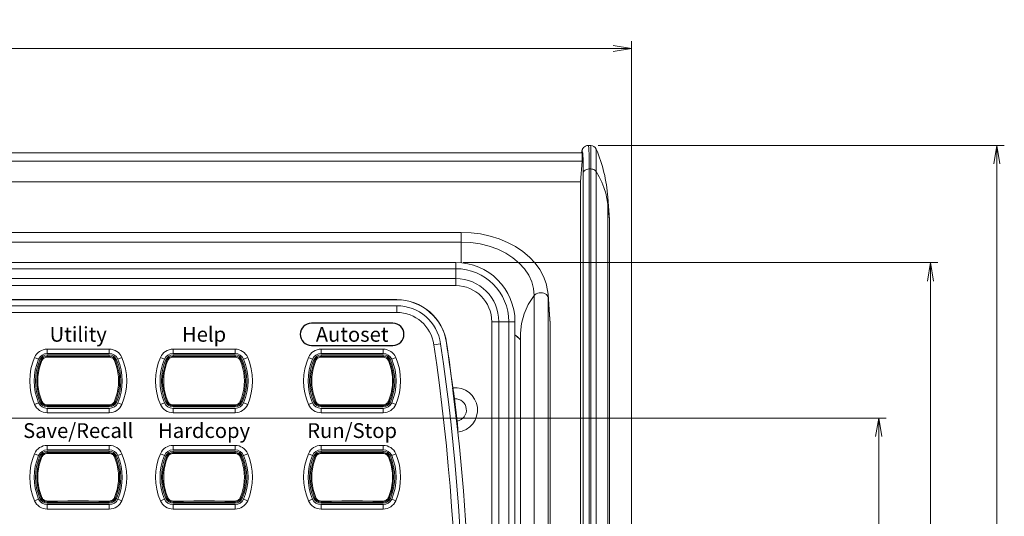
# Model space of a CAD drawing. Units: millimetres. Extents: x 0 to 828, y 0 to 570.
# Drawn here: x 390 to 523, y 226 to 293 of the extents above; entities that cross this region are included whole.
import ezdxf
from ezdxf.enums import TextEntityAlignment as Align

# ---------------------------------------------------------------- set-up
doc = ezdxf.new("R2010")
doc.units = ezdxf.units.MM
doc.layers.get('0').update_dxf_attribs({"lineweight": 20})
doc.layers.add('1寸法線', color=140, linetype='Continuous', lineweight=15)
doc.layers.add('TEXT', color=3, linetype='Continuous', lineweight=25)
doc.styles.add('FONT_0', font='txt', dxfattribs={"bigfont": 'BIGFONT'})
doc.styles.get("Standard").update_dxf_attribs({"font": 'romans.shx', "bigfont": 'bigfont.shx'})
doc.dimstyles.new('AM_JIS$0', dxfattribs={"dimtxt": 2.5, "dimasz": 2.5, "dimexe": 1, "dimexo": 1, "dimgap": 1, "dimtad": 3, "dimdsep": 46, "dimtxsty": 'STANDARD', "dimblk": 'OPEN', "dimcen": 0, "dimclrd": 256, "dimclre": 256, "dimclrt": 3, "dimadec": 0, "dimazin": 2, "dimtp": 0.2, "dimtm": 0.2, "dimtfac": 0.71, "dimtmove": 0, "dimatfit": 3, "dimldrblk": 'OPEN', "dimfxl": 1, "dimlwd": -1, "dimlwe": -1, "dimarcsym": 0})

# ---------------------------------------------------------------- blocks, each defined once
blk = doc.blocks.new('_Open')
at = {"color": 0, "linetype": 'ByBlock', "lineweight": -2}
for p, q in [((-1, 0.167), (0, 0)), ((-1, -0.167), (0, 0)), ((0, 0), (-1, 0))]:
    blk.add_line(p, q, dxfattribs=at)
blk = doc.blocks.new('*D18')
at = {"layer": '1寸法線', "transparency": 16777216}
for p, q in [((130.88, 180.49), (130.88, 289.88)), ((133.38, 288.88), (469.88, 288.88)), ((472.38, 180.49), (472.38, 289.88))]:
    blk.add_line(p, q, dxfattribs=at)
at = {"layer": 'Defpoints', "color": 0, "transparency": 16777216}
for p in [(472.38, 288.88), (130.88, 179.49), (472.38, 179.49)]:
    blk.add_point(p, dxfattribs=at)
at = {"layer": '1寸法線', "transparency": 16777216, "xscale": 2.5, "yscale": 2.5, "zscale": 2.5, "rotation": 180}
blk.add_blockref('_Open', (130.88, 288.88), dxfattribs=at)
at = {"layer": '1寸法線', "transparency": 16777216, "xscale": 2.5, "yscale": 2.5, "zscale": 2.5}
blk.add_blockref('_Open', (472.38, 288.88), dxfattribs=at)
at = {"layer": '1寸法線', "color": 3, "transparency": 16777216, "insert": (301.63, 291.13), "char_height": 2.5, "attachment_point": 5}
blk.add_mtext('341.5', dxfattribs=at)
blk = doc.blocks.new('*D27')
at = {"layer": '1寸法線', "transparency": 16777216}
for p, q in [((351.13, 238.99), (506.77, 238.99)), ((505.77, 120.49), (505.77, 236.49)), ((451.63, 117.99), (506.77, 117.99))]:
    blk.add_line(p, q, dxfattribs=at)
at = {"layer": 'Defpoints', "color": 0, "transparency": 16777216}
for p in [(350.13, 238.99), (505.77, 238.99), (450.63, 117.99)]:
    blk.add_point(p, dxfattribs=at)
at = {"layer": '1寸法線', "transparency": 16777216, "xscale": 2.5, "yscale": 2.5, "zscale": 2.5}
for p, rotation in [((505.77, 238.99), 90), ((505.77, 117.99), 270)]:
    blk.add_blockref('_Open', p, dxfattribs=dict(at, rotation=rotation))
at = {"layer": '1寸法線', "color": 3, "transparency": 16777216, "insert": (503.52, 178.49), "char_height": 2.5, "attachment_point": 5, "rotation": 90}
blk.add_mtext('121', dxfattribs=at)
blk = doc.blocks.new('*D28')
at = {"layer": '1寸法線', "transparency": 16777216}
for p, q in [((449.63, 259.99), (513.76, 259.99)), ((512.76, 120.49), (512.76, 257.49)), ((449.63, 117.99), (513.76, 117.99))]:
    blk.add_line(p, q, dxfattribs=at)
at = {"layer": 'Defpoints', "color": 0, "transparency": 16777216}
for p in [(448.63, 259.99), (512.76, 259.99), (448.63, 117.99)]:
    blk.add_point(p, dxfattribs=at)
at = {"layer": '1寸法線', "transparency": 16777216, "xscale": 2.5, "yscale": 2.5, "zscale": 2.5}
for p, rotation in [((512.76, 259.99), 90), ((512.76, 117.99), 270)]:
    blk.add_blockref('_Open', p, dxfattribs=dict(at, rotation=rotation))
at = {"layer": '1寸法線', "color": 3, "transparency": 16777216, "insert": (510.51, 188.99), "char_height": 2.5, "attachment_point": 5, "rotation": 90}
blk.add_mtext('142', dxfattribs=at)
blk = doc.blocks.new('*D32')
at = {"layer": '1寸法線', "transparency": 16777216}
for p, q in [((467.86, 275.79), (522.73, 275.79)), ((521.73, 273.29), (521.73, 115.98)), ((417.63, 113.48), (522.73, 113.48))]:
    blk.add_line(p, q, dxfattribs=at)
at = {"layer": 'Defpoints', "color": 0, "transparency": 16777216}
for p in [(466.86, 275.79), (416.63, 113.48), (521.73, 113.48)]:
    blk.add_point(p, dxfattribs=at)
at = {"layer": '1寸法線', "transparency": 16777216, "xscale": 2.5, "yscale": 2.5, "zscale": 2.5}
for p, rotation in [((521.73, 275.79), 90), ((521.73, 113.48), 270)]:
    blk.add_blockref('_Open', p, dxfattribs=dict(at, rotation=rotation))
at = {"layer": '1寸法線', "color": 3, "transparency": 16777216, "insert": (518.83, 194.64), "char_height": 2.5, "attachment_point": 5, "rotation": 90}
blk.add_mtext('(162.3)', dxfattribs=at)

msp = doc.modelspace()

# ---------------------------------------------------------------- linework, layer by layer
at = {"linetype": 'Continuous'}
for p, q in [((466.51, 275.794), (466.862, 275.794)), ((466.862, 275.794), (466.862, 202.297)), ((137.551, 274.791), (465.712, 274.791)), ((465.704, 274.794), (465.712, 274.791)), ((467.598, 275.31), (467.598, 201.967)), ((137.574, 273.689), (465.69, 273.689)), ((465.69, 273.689), (465.487, 270.892)), ((465.866, 272.097), (465.866, 201.78)), ((466.665, 272.614), (466.665, 202.297)), ((466.665, 272.614), (466.862, 272.614)), ((359.428, 270.892), (465.487, 270.892)), ((465.487, 160.488), (465.487, 270.892)), ((469.171, 268.815), (469.382, 265.794)), ((469.171, 197.665), (469.171, 268.815)), ((469.382, 265.794), (469.171, 267.855)), ((469.382, 265.794), (469.382, 197.605)), ((449.382, 264.062), (384.094, 264.062)), ((449.382, 259.952), (449.382, 264.062)), ((449.382, 262.734), (384.094, 262.734)), ((154.632, 259.994), (448.632, 259.994)), ((448.632, 256.862), (448.632, 259.994)), ((448.632, 259.155), (154.632, 259.155)), ((448.632, 257.819), (154.632, 257.819)), ((448.632, 256.862), (154.632, 256.862)), ((459.234, 199.085), (459.234, 255.529)), ((461.082, 255.391), (461.117, 255.245)), ((461.363, 252.293), (461.099, 255.728)), ((461.117, 255.245), (461.099, 255.717)), ((440.653, 254.976), (333.632, 254.976)), ((440.653, 254.955), (333.632, 254.955)), ((440.653, 254.155), (333.632, 254.155)), ((440.653, 253.239), (440.653, 254.155)), ((461.117, 255.245), (461.117, 198.954)), ((461.117, 255.245), (461.382, 251.8)), ((440.653, 253.239), (333.632, 253.239)), ((453.499, 158.155), (453.499, 251.994)), ((453.499, 251.994), (456.632, 251.994)), ((454.457, 158.155), (454.457, 251.994)), ((455.793, 158.155), (455.793, 251.994)), ((456.632, 125.994), (456.632, 251.994)), ((461.382, 251.8), (461.362, 252.298)), ((461.382, 198.935), (461.382, 251.8)), ((456.967, 249.94), (456.632, 250.203)), ((457.198, 249.73), (456.632, 250.202)), ((457.382, 199.215), (457.382, 250.436)), ((445.683, 248.892), (446.59, 249.025)), ((457.382, 249.54), (456.967, 249.94)), ((457.382, 249.545), (457.198, 249.73)), ((393.436, 247.694), (393.436, 248.294)), ((393.436, 248.294), (401.827, 248.294)), ((393.436, 247.694), (401.827, 247.694)), ((393.436, 247.207), (393.436, 247.505)), ((401.827, 247.505), (393.436, 247.505)), ((401.827, 247.694), (401.827, 248.294)), ((401.827, 247.207), (401.827, 247.505)), ((403.248, 247.629), (403.403, 247.414)), ((403.403, 247.414), (403.527, 247.175)), ((410.436, 247.694), (410.436, 248.294)), ((410.436, 248.294), (418.827, 248.294)), ((410.436, 247.694), (418.827, 247.694)), ((410.436, 247.207), (410.436, 247.505)), ((418.827, 247.505), (410.436, 247.505)), ((418.827, 247.694), (418.827, 248.294)), ((418.827, 247.207), (418.827, 247.505)), ((420.248, 247.629), (420.403, 247.414)), ((420.403, 247.414), (420.527, 247.175)), ((430.436, 247.694), (430.436, 248.294)), ((430.436, 248.294), (438.827, 248.294)), ((430.436, 247.694), (438.827, 247.694)), ((430.436, 247.207), (430.436, 247.505)), ((438.827, 247.505), (430.436, 247.505)), ((438.827, 247.694), (438.827, 248.294)), ((438.827, 247.207), (438.827, 247.505)), ((440.248, 247.629), (440.403, 247.414)), ((440.403, 247.414), (440.527, 247.175)), ((392.288, 246.938), (391.737, 247.175)), ((392.462, 246.863), (392.736, 246.746)), ((401.827, 247.342), (393.436, 247.342)), ((402.528, 246.746), (402.802, 246.863)), ((402.976, 246.938), (403.527, 247.175)), ((409.288, 246.938), (408.737, 247.175)), ((409.462, 246.863), (409.736, 246.746)), ((418.827, 247.342), (410.436, 247.342)), ((419.528, 246.746), (419.802, 246.863)), ((419.976, 246.938), (420.527, 247.175)), ((429.288, 246.938), (428.737, 247.175)), ((429.462, 246.863), (429.736, 246.746)), ((438.827, 247.342), (430.436, 247.342)), ((439.528, 246.746), (439.802, 246.863)), ((439.976, 246.938), (440.527, 247.175)), ((448.391, 242.16), (448.373, 242.292)), ((392.288, 241.051), (391.737, 240.814)), ((391.861, 240.575), (391.737, 240.814)), ((392.462, 241.126), (392.736, 241.243)), ((393.436, 240.484), (393.436, 240.782)), ((401.827, 240.484), (401.827, 240.782)), ((402.802, 241.126), (402.528, 241.243)), ((402.976, 241.051), (403.527, 240.814)), ((409.288, 241.051), (408.737, 240.814)), ((408.861, 240.575), (408.737, 240.814)), ((409.462, 241.126), (409.736, 241.243)), ((410.436, 240.484), (410.436, 240.782)), ((418.827, 240.484), (418.827, 240.782)), ((419.528, 241.243), (419.802, 241.126)), ((419.976, 241.051), (420.527, 240.814)), ((429.288, 241.051), (428.737, 240.814)), ((428.861, 240.575), (428.737, 240.814)), ((429.462, 241.126), (429.736, 241.243)), ((430.436, 240.484), (430.436, 240.782)), ((438.827, 240.484), (438.827, 240.782)), ((439.528, 241.243), (439.802, 241.126)), ((439.976, 241.051), (440.527, 240.814)), ((448.341, 242), (448.384, 241.965)), ((392.016, 240.36), (391.861, 240.575)), ((393.436, 240.647), (401.827, 240.647)), ((393.436, 240.484), (401.827, 240.484)), ((393.436, 240.295), (393.436, 239.695)), ((401.827, 240.295), (393.436, 240.295)), ((401.827, 239.695), (393.436, 239.695)), ((401.827, 240.295), (401.827, 239.695)), ((409.016, 240.36), (408.861, 240.575)), ((410.436, 240.647), (418.827, 240.647)), ((410.436, 240.484), (418.827, 240.484)), ((410.436, 240.295), (410.436, 239.695)), ((418.827, 240.295), (410.436, 240.295)), ((418.827, 239.695), (410.436, 239.695)), ((418.827, 240.295), (418.827, 239.695)), ((429.016, 240.36), (428.861, 240.575)), ((430.436, 240.647), (438.827, 240.647)), ((430.436, 240.484), (438.827, 240.484)), ((430.436, 240.295), (430.436, 239.695)), ((438.827, 240.295), (430.436, 240.295)), ((438.827, 239.695), (430.436, 239.695)), ((438.827, 240.295), (438.827, 239.695)), ((448.788, 238.149), (448.822, 238.192)), ((448.831, 238.429), (448.815, 238.576)), ((392.288, 233.938), (391.737, 234.175)), ((393.436, 234.694), (393.436, 235.294)), ((393.436, 235.294), (401.827, 235.294)), ((393.436, 234.694), (401.827, 234.694)), ((393.436, 234.207), (393.436, 234.505)), ((401.827, 234.505), (393.436, 234.505)), ((401.827, 234.342), (393.436, 234.342)), ((401.827, 234.694), (401.827, 235.294)), ((401.827, 234.207), (401.827, 234.505)), ((402.976, 233.938), (403.527, 234.175)), ((403.248, 234.629), (403.403, 234.414)), ((403.403, 234.414), (403.527, 234.175)), ((409.288, 233.938), (408.737, 234.175)), ((410.436, 234.694), (410.436, 235.294)), ((410.436, 235.294), (418.827, 235.294)), ((410.436, 234.694), (418.827, 234.694)), ((410.436, 234.207), (410.436, 234.505)), ((418.827, 234.505), (410.436, 234.505)), ((418.827, 234.342), (410.436, 234.342)), ((418.827, 234.694), (418.827, 235.294)), ((418.827, 234.207), (418.827, 234.505)), ((419.976, 233.938), (420.527, 234.175)), ((420.248, 234.629), (420.403, 234.414)), ((420.403, 234.414), (420.527, 234.175)), ((429.288, 233.938), (428.737, 234.175)), ((430.436, 234.694), (430.436, 235.294)), ((430.436, 235.294), (438.827, 235.294)), ((430.436, 234.694), (438.827, 234.694)), ((430.436, 234.207), (430.436, 234.505)), ((438.827, 234.505), (430.436, 234.505)), ((438.827, 234.342), (430.436, 234.342)), ((438.827, 234.694), (438.827, 235.294)), ((438.827, 234.207), (438.827, 234.505)), ((439.976, 233.938), (440.527, 234.175)), ((440.248, 234.629), (440.403, 234.414)), ((440.403, 234.414), (440.527, 234.175)), ((392.462, 233.863), (392.736, 233.746)), ((402.528, 233.746), (402.802, 233.863)), ((409.462, 233.863), (409.736, 233.746)), ((419.528, 233.746), (419.802, 233.863)), ((429.462, 233.863), (429.736, 233.746)), ((439.528, 233.746), (439.802, 233.863)), ((392.288, 228.051), (391.737, 227.814)), ((391.861, 227.575), (391.737, 227.814)), ((392.016, 227.36), (391.861, 227.575)), ((392.462, 228.126), (392.736, 228.243)), ((393.436, 227.484), (393.436, 227.782)), ((393.436, 227.647), (401.827, 227.647)), ((393.436, 227.484), (401.827, 227.484)), ((401.827, 227.484), (401.827, 227.782)), ((402.802, 228.126), (402.528, 228.243)), ((402.976, 228.051), (403.527, 227.814)), ((409.288, 228.051), (408.737, 227.814)), ((408.861, 227.575), (408.737, 227.814)), ((409.016, 227.36), (408.861, 227.575)), ((409.462, 228.126), (409.736, 228.243)), ((410.436, 227.484), (410.436, 227.782)), ((410.436, 227.647), (418.827, 227.647)), ((410.436, 227.484), (418.827, 227.484)), ((418.827, 227.484), (418.827, 227.782)), ((419.528, 228.243), (419.802, 228.126)), ((419.976, 228.051), (420.527, 227.814)), ((429.288, 228.051), (428.737, 227.814)), ((428.861, 227.575), (428.737, 227.814)), ((429.016, 227.36), (428.861, 227.575)), ((429.462, 228.126), (429.736, 228.243)), ((430.436, 227.484), (430.436, 227.782)), ((430.436, 227.647), (438.827, 227.647)), ((430.436, 227.484), (438.827, 227.484)), ((438.827, 227.484), (438.827, 227.782)), ((439.802, 228.126), (439.528, 228.243)), ((439.976, 228.051), (440.527, 227.814)), ((393.436, 227.295), (393.436, 226.695)), ((401.827, 227.295), (393.436, 227.295)), ((401.827, 226.695), (393.436, 226.695)), ((401.827, 227.295), (401.827, 226.695)), ((410.436, 227.295), (410.436, 226.695)), ((418.827, 227.295), (410.436, 227.295)), ((418.827, 226.695), (410.436, 226.695)), ((418.827, 227.295), (418.827, 226.695)), ((430.436, 227.295), (430.436, 226.695)), ((438.827, 227.295), (430.436, 227.295)), ((438.827, 226.695), (430.436, 226.695)), ((438.827, 227.295), (438.827, 226.695))]:
    msp.add_line(p, q, dxfattribs=at)
for points in [[(466.512, 275.794), (466.321, 275.772), (466.157, 275.713), (466.017, 275.627), (465.906, 275.526), (465.826, 275.423), (465.773, 275.334), (465.736, 275.256), (465.71, 275.187), (465.69, 275.125), (465.673, 275.062), (465.658, 274.999), (465.643, 274.933), (465.629, 274.863), (465.617, 274.794)], [(466.512, 275.794), (466.524, 275.788), (466.56, 275.686), (466.591, 275.459), (466.618, 275.11)], [(465.629, 274.794), (465.64, 274.853), (465.684, 274.994), (465.724, 275.017), (465.761, 274.925), (465.792, 274.716)], [(465.712, 274.791), (465.717, 274.768), (465.721, 274.714), (465.722, 274.628), (465.722, 274.517), (465.72, 274.387), (465.717, 274.245), (465.712, 274.096), (465.705, 273.948), (465.698, 273.814), (465.69, 273.689)], [(465.792, 274.716), (465.819, 274.396), (465.839, 273.966), (465.854, 273.435), (465.863, 272.813), (465.866, 272.097)], [(466.618, 275.11), (466.638, 274.645), (466.653, 274.069), (466.662, 273.389), (466.665, 272.614)], [(466.665, 272.614), (466.465, 272.597), (466.277, 272.546), (466.115, 272.464), (465.987, 272.358), (465.902, 272.233), (465.866, 272.097)], [(467.598, 272.284), (467.523, 272.377), (467.423, 272.458), (467.303, 272.524), (467.165, 272.574), (467.017, 272.604), (466.862, 272.614)], [(469.171, 267.855), (469.061, 268.614), (468.89, 269.368), (468.657, 270.114), (468.364, 270.851), (468.01, 271.575), (467.598, 272.284)], [(461.099, 255.717), (461.048, 256.186), (460.834, 257.156), (460.478, 258.106), (459.983, 259.023), (459.351, 259.897), (458.59, 260.713), (457.711, 261.46), (456.724, 262.127), (455.644, 262.705), (454.486, 263.187), (453.265, 263.567), (451.997, 263.841), (450.697, 264.007), (449.382, 264.062)], [(459.234, 255.529), (459.15, 256.469), (458.899, 257.394), (458.485, 258.286), (457.914, 259.131), (457.198, 259.915), (456.349, 260.624), (455.38, 261.245), (454.308, 261.769), (453.152, 262.186), (451.932, 262.489), (450.668, 262.673), (449.382, 262.734)], [(457.382, 250.436), (457.5, 251.757), (457.852, 253.059), (458.433, 254.323), (459.234, 255.529)], [(459.234, 255.529), (459.356, 255.651), (459.513, 255.752), (459.698, 255.829), (459.903, 255.876), (460.119, 255.892), (460.334, 255.876)], [(460.334, 255.876), (460.539, 255.829), (460.724, 255.752), (460.881, 255.651), (461.003, 255.528), (461.082, 255.391)], [(391.737, 247.175), (391.861, 247.414), (392.016, 247.629)], [(392.016, 247.629), (392.204, 247.824), (392.419, 247.989), (392.656, 248.121), (392.909, 248.218), (393.168, 248.275), (393.436, 248.294)], [(401.827, 248.294), (402.096, 248.275), (402.355, 248.218), (402.607, 248.121), (402.845, 247.989), (403.06, 247.824), (403.248, 247.629)], [(408.737, 247.175), (408.861, 247.414), (409.016, 247.629)], [(409.016, 247.629), (409.204, 247.824), (409.419, 247.989), (409.656, 248.121), (409.909, 248.218), (410.168, 248.275), (410.436, 248.294)], [(418.827, 248.294), (419.096, 248.275), (419.355, 248.218), (419.607, 248.121), (419.845, 247.989), (420.06, 247.824), (420.248, 247.629)], [(428.737, 247.175), (428.861, 247.414), (429.016, 247.629)], [(429.016, 247.629), (429.204, 247.824), (429.419, 247.989), (429.656, 248.121), (429.909, 248.218), (430.168, 248.275), (430.436, 248.294)], [(438.827, 248.294), (439.096, 248.275), (439.355, 248.218), (439.607, 248.121), (439.845, 247.989), (440.06, 247.824), (440.248, 247.629)], [(391.737, 240.814), (391.452, 241.584), (391.248, 242.37), (391.124, 243.178), (391.082, 243.994), (391.124, 244.811), (391.248, 245.618), (391.452, 246.405), (391.737, 247.175)], [(392.736, 246.746), (392.53, 246.199), (392.373, 245.647), (392.263, 245.097), (392.197, 244.547), (392.176, 243.994), (392.197, 243.442), (392.263, 242.892), (392.373, 242.342), (392.53, 241.79), (392.736, 241.243)], [(393.436, 247.207), (393.325, 247.2), (393.216, 247.176), (393.114, 247.136), (393.018, 247.083), (392.931, 247.016), (392.854, 246.937), (392.788, 246.846), (392.736, 246.746)], [(401.827, 247.207), (400.424, 247.204), (399.025, 247.202), (397.632, 247.201), (396.239, 247.202), (394.84, 247.204), (393.436, 247.207)], [(402.528, 246.746), (402.476, 246.847), (402.41, 246.938), (402.333, 247.017), (402.245, 247.083), (402.15, 247.137), (402.047, 247.176), (401.939, 247.2), (401.827, 247.207)], [(402.528, 241.243), (402.734, 241.79), (402.891, 242.342), (403.001, 242.892), (403.067, 243.442), (403.088, 243.994), (403.067, 244.547), (403.001, 245.097), (402.891, 245.647), (402.734, 246.199), (402.528, 246.746)], [(403.527, 247.175), (403.812, 246.405), (404.016, 245.619), (404.14, 244.811), (404.182, 243.995), (404.14, 243.178), (404.016, 242.37), (403.812, 241.584), (403.527, 240.814)], [(408.737, 240.814), (408.452, 241.584), (408.248, 242.37), (408.124, 243.178), (408.082, 243.994), (408.124, 244.811), (408.248, 245.618), (408.452, 246.405), (408.737, 247.175)], [(409.736, 246.746), (409.53, 246.199), (409.373, 245.647), (409.263, 245.097), (409.197, 244.547), (409.176, 243.994), (409.197, 243.442), (409.263, 242.892), (409.373, 242.342), (409.53, 241.79), (409.736, 241.243)], [(410.436, 247.207), (410.325, 247.2), (410.216, 247.176), (410.114, 247.136), (410.018, 247.083), (409.931, 247.016), (409.854, 246.937), (409.788, 246.846), (409.736, 246.746)], [(418.827, 247.207), (417.424, 247.204), (416.025, 247.202), (414.632, 247.201), (413.239, 247.202), (411.84, 247.204), (410.436, 247.207)], [(419.528, 246.746), (419.476, 246.847), (419.41, 246.938), (419.333, 247.017), (419.245, 247.083), (419.15, 247.137), (419.047, 247.176), (418.939, 247.2), (418.827, 247.207)], [(419.528, 241.243), (419.734, 241.79), (419.891, 242.342), (420.001, 242.892), (420.067, 243.442), (420.088, 243.994), (420.067, 244.547), (420.001, 245.097), (419.891, 245.647), (419.734, 246.199), (419.528, 246.746)], [(420.527, 247.175), (420.812, 246.405), (421.016, 245.619), (421.14, 244.811), (421.182, 243.995), (421.14, 243.178), (421.016, 242.37), (420.812, 241.584), (420.527, 240.814)], [(428.737, 240.814), (428.452, 241.584), (428.248, 242.37), (428.124, 243.178), (428.082, 243.994), (428.124, 244.811), (428.248, 245.618), (428.452, 246.405), (428.737, 247.175)], [(429.736, 246.746), (429.53, 246.199), (429.373, 245.647), (429.263, 245.097), (429.197, 244.547), (429.176, 243.994), (429.197, 243.442), (429.263, 242.892), (429.373, 242.342), (429.53, 241.79), (429.736, 241.243)], [(430.436, 247.207), (430.325, 247.2), (430.216, 247.176), (430.114, 247.136), (430.018, 247.083), (429.931, 247.016), (429.854, 246.937), (429.788, 246.846), (429.736, 246.746)], [(438.827, 247.207), (437.424, 247.204), (436.025, 247.202), (434.632, 247.201), (433.239, 247.202), (431.84, 247.204), (430.436, 247.207)], [(439.528, 246.746), (439.476, 246.847), (439.41, 246.938), (439.333, 247.017), (439.245, 247.083), (439.15, 247.137), (439.047, 247.176), (438.939, 247.2), (438.827, 247.207)], [(439.528, 241.243), (439.734, 241.79), (439.891, 242.342), (440.001, 242.892), (440.067, 243.442), (440.088, 243.994), (440.067, 244.547), (440.001, 245.097), (439.891, 245.647), (439.734, 246.199), (439.528, 246.746)], [(440.527, 247.175), (440.812, 246.405), (441.016, 245.619), (441.14, 244.811), (441.182, 243.995), (441.14, 243.178), (441.016, 242.37), (440.812, 241.584), (440.527, 240.814)], [(448.373, 242.292), (448.355, 242.418), (448.337, 242.535), (448.32, 242.643), (448.304, 242.741), (448.289, 242.827), (448.276, 242.902), (448.263, 242.964), (448.252, 243.013), (448.243, 243.048), (448.235, 243.069), (448.229, 243.075)], [(448.465, 241.59), (448.447, 241.737), (448.429, 241.881), (448.41, 242.023), (448.391, 242.16)], [(392.736, 241.243), (392.788, 241.142), (392.854, 241.051), (392.931, 240.972), (393.019, 240.906), (393.114, 240.852), (393.217, 240.813), (393.325, 240.789), (393.436, 240.782)], [(393.436, 240.782), (394.84, 240.785), (396.239, 240.787), (397.632, 240.788), (399.025, 240.787), (400.424, 240.785), (401.827, 240.782)], [(401.827, 240.782), (401.939, 240.789), (402.047, 240.813), (402.15, 240.853), (402.246, 240.906), (402.333, 240.973), (402.41, 241.052), (402.476, 241.143), (402.528, 241.243)], [(403.527, 240.814), (403.403, 240.575), (403.248, 240.36)], [(409.736, 241.243), (409.788, 241.142), (409.854, 241.051), (409.931, 240.972), (410.019, 240.906), (410.114, 240.852), (410.217, 240.813), (410.325, 240.789), (410.436, 240.782)], [(410.436, 240.782), (411.84, 240.785), (413.239, 240.787), (414.632, 240.788), (416.025, 240.787), (417.424, 240.785), (418.827, 240.782)], [(418.827, 240.782), (418.939, 240.789), (419.047, 240.813), (419.15, 240.853), (419.246, 240.906), (419.333, 240.973), (419.41, 241.052), (419.476, 241.143), (419.528, 241.243)], [(420.527, 240.814), (420.403, 240.575), (420.248, 240.36)], [(429.736, 241.243), (429.788, 241.142), (429.854, 241.051), (429.931, 240.972), (430.019, 240.906), (430.114, 240.852), (430.217, 240.813), (430.325, 240.789), (430.436, 240.782)], [(430.436, 240.782), (431.84, 240.785), (433.239, 240.787), (434.632, 240.788), (436.025, 240.787), (437.424, 240.785), (438.827, 240.782)], [(438.827, 240.782), (438.939, 240.789), (439.047, 240.813), (439.15, 240.853), (439.246, 240.906), (439.333, 240.973), (439.41, 241.052), (439.476, 241.143), (439.528, 241.243)], [(440.527, 240.814), (440.403, 240.575), (440.248, 240.36)], [(393.436, 239.695), (393.168, 239.714), (392.909, 239.771), (392.656, 239.868), (392.419, 239.999), (392.204, 240.165), (392.016, 240.36)], [(403.248, 240.36), (403.06, 240.165), (402.845, 239.999), (402.607, 239.868), (402.355, 239.771), (402.096, 239.714), (401.827, 239.695)], [(410.436, 239.695), (410.168, 239.714), (409.909, 239.771), (409.656, 239.868), (409.419, 239.999), (409.204, 240.165), (409.016, 240.36)], [(420.248, 240.36), (420.06, 240.165), (419.845, 239.999), (419.607, 239.868), (419.355, 239.771), (419.096, 239.714), (418.827, 239.695)], [(430.436, 239.695), (430.168, 239.714), (429.909, 239.771), (429.656, 239.868), (429.419, 239.999), (429.204, 240.165), (429.016, 240.36)], [(440.248, 240.36), (440.06, 240.165), (439.845, 239.999), (439.607, 239.868), (439.355, 239.771), (439.096, 239.714), (438.827, 239.695)], [(448.924, 237.076), (448.929, 237.084), (448.932, 237.106), (448.933, 237.142), (448.932, 237.192), (448.93, 237.255), (448.927, 237.331), (448.921, 237.419), (448.915, 237.518), (448.906, 237.627), (448.897, 237.745), (448.886, 237.871), (448.873, 238.004), (448.86, 238.142), (448.846, 238.284), (448.831, 238.429)], [(391.737, 227.814), (391.452, 228.584), (391.248, 229.37), (391.124, 230.178), (391.082, 230.994), (391.124, 231.811), (391.248, 232.618), (391.452, 233.405), (391.737, 234.175)], [(391.737, 234.175), (391.861, 234.414), (392.016, 234.629)], [(392.016, 234.629), (392.204, 234.824), (392.419, 234.989), (392.656, 235.121), (392.909, 235.218), (393.168, 235.275), (393.436, 235.294)], [(393.436, 234.207), (393.325, 234.2), (393.216, 234.176), (393.114, 234.136), (393.018, 234.083), (392.931, 234.016), (392.854, 233.937), (392.788, 233.846), (392.736, 233.746)], [(401.827, 234.207), (400.424, 234.204), (399.025, 234.202), (397.632, 234.201), (396.239, 234.202), (394.84, 234.204), (393.436, 234.207)], [(401.827, 235.294), (402.096, 235.275), (402.355, 235.218), (402.607, 235.121), (402.845, 234.989), (403.06, 234.824), (403.248, 234.629)], [(402.528, 233.746), (402.476, 233.847), (402.41, 233.938), (402.333, 234.017), (402.245, 234.083), (402.15, 234.137), (402.047, 234.176), (401.939, 234.2), (401.827, 234.207)], [(403.527, 234.175), (403.812, 233.405), (404.016, 232.619), (404.14, 231.811), (404.182, 230.995), (404.14, 230.178), (404.016, 229.37), (403.812, 228.584), (403.527, 227.814)], [(408.737, 227.814), (408.452, 228.584), (408.248, 229.37), (408.124, 230.178), (408.082, 230.994), (408.124, 231.811), (408.248, 232.618), (408.452, 233.405), (408.737, 234.175)], [(408.737, 234.175), (408.861, 234.414), (409.016, 234.629)], [(409.016, 234.629), (409.204, 234.824), (409.419, 234.989), (409.656, 235.121), (409.909, 235.218), (410.168, 235.275), (410.436, 235.294)], [(410.436, 234.207), (410.325, 234.2), (410.216, 234.176), (410.114, 234.136), (410.018, 234.083), (409.931, 234.016), (409.854, 233.937), (409.788, 233.846), (409.736, 233.746)], [(418.827, 234.207), (417.424, 234.204), (416.025, 234.202), (414.632, 234.201), (413.239, 234.202), (411.84, 234.204), (410.436, 234.207)], [(418.827, 235.294), (419.096, 235.275), (419.355, 235.218), (419.607, 235.121), (419.845, 234.989), (420.06, 234.824), (420.248, 234.629)], [(419.528, 233.746), (419.476, 233.847), (419.41, 233.938), (419.333, 234.017), (419.245, 234.083), (419.15, 234.137), (419.047, 234.176), (418.939, 234.2), (418.827, 234.207)], [(420.527, 234.175), (420.812, 233.405), (421.016, 232.619), (421.14, 231.811), (421.182, 230.995), (421.14, 230.178), (421.016, 229.37), (420.812, 228.584), (420.527, 227.814)], [(428.737, 227.814), (428.452, 228.584), (428.248, 229.37), (428.124, 230.178), (428.082, 230.994), (428.124, 231.811), (428.248, 232.618), (428.452, 233.405), (428.737, 234.175)], [(428.737, 234.175), (428.861, 234.414), (429.016, 234.629)], [(429.016, 234.629), (429.204, 234.824), (429.419, 234.989), (429.656, 235.121), (429.909, 235.218), (430.168, 235.275), (430.436, 235.294)], [(430.436, 234.207), (430.325, 234.2), (430.216, 234.176), (430.114, 234.136), (430.018, 234.083), (429.931, 234.016), (429.854, 233.937), (429.788, 233.846), (429.736, 233.746)], [(438.827, 234.207), (437.424, 234.204), (436.025, 234.202), (434.632, 234.201), (433.239, 234.202), (431.84, 234.204), (430.436, 234.207)], [(438.827, 235.294), (439.096, 235.275), (439.355, 235.218), (439.607, 235.121), (439.845, 234.989), (440.06, 234.824), (440.248, 234.629)], [(439.528, 233.746), (439.476, 233.847), (439.41, 233.938), (439.333, 234.017), (439.245, 234.083), (439.15, 234.137), (439.047, 234.176), (438.939, 234.2), (438.827, 234.207)], [(440.527, 234.175), (440.812, 233.405), (441.016, 232.619), (441.14, 231.811), (441.182, 230.995), (441.14, 230.178), (441.016, 229.37), (440.812, 228.584), (440.527, 227.814)], [(392.736, 233.746), (392.53, 233.199), (392.373, 232.647), (392.263, 232.097), (392.197, 231.547), (392.176, 230.994), (392.197, 230.442), (392.263, 229.892), (392.373, 229.342), (392.53, 228.79), (392.736, 228.243)], [(402.528, 228.243), (402.734, 228.79), (402.891, 229.342), (403.001, 229.892), (403.067, 230.442), (403.088, 230.994), (403.067, 231.547), (403.001, 232.097), (402.891, 232.647), (402.734, 233.199), (402.528, 233.746)], [(409.736, 233.746), (409.53, 233.199), (409.373, 232.647), (409.263, 232.097), (409.197, 231.547), (409.176, 230.994), (409.197, 230.442), (409.263, 229.892), (409.373, 229.342), (409.53, 228.79), (409.736, 228.243)], [(419.528, 228.243), (419.734, 228.79), (419.891, 229.342), (420.001, 229.892), (420.067, 230.442), (420.088, 230.994), (420.067, 231.547), (420.001, 232.097), (419.891, 232.647), (419.734, 233.199), (419.528, 233.746)], [(429.736, 233.746), (429.53, 233.199), (429.373, 232.647), (429.263, 232.097), (429.197, 231.547), (429.176, 230.994), (429.197, 230.442), (429.263, 229.892), (429.373, 229.342), (429.53, 228.79), (429.736, 228.243)], [(439.528, 228.243), (439.734, 228.79), (439.891, 229.342), (440.001, 229.892), (440.067, 230.442), (440.088, 230.994), (440.067, 231.547), (440.001, 232.097), (439.891, 232.647), (439.734, 233.199), (439.528, 233.746)], [(392.736, 228.243), (392.788, 228.142), (392.854, 228.051), (392.931, 227.972), (393.019, 227.906), (393.114, 227.852), (393.217, 227.813), (393.325, 227.789), (393.436, 227.782)], [(393.436, 227.782), (394.84, 227.785), (396.239, 227.787), (397.632, 227.788), (399.025, 227.787), (400.424, 227.785), (401.827, 227.782)], [(401.827, 227.782), (401.939, 227.789), (402.047, 227.813), (402.15, 227.853), (402.246, 227.906), (402.333, 227.973), (402.41, 228.052), (402.476, 228.143), (402.528, 228.243)], [(403.527, 227.814), (403.403, 227.575), (403.248, 227.36)], [(409.736, 228.243), (409.788, 228.142), (409.854, 228.051), (409.931, 227.972), (410.019, 227.906), (410.114, 227.852), (410.217, 227.813), (410.325, 227.789), (410.436, 227.782)], [(410.436, 227.782), (411.84, 227.785), (413.239, 227.787), (414.632, 227.788), (416.025, 227.787), (417.424, 227.785), (418.827, 227.782)], [(418.827, 227.782), (418.939, 227.789), (419.047, 227.813), (419.15, 227.853), (419.246, 227.906), (419.333, 227.973), (419.41, 228.052), (419.476, 228.143), (419.528, 228.243)], [(420.527, 227.814), (420.403, 227.575), (420.248, 227.36)], [(429.736, 228.243), (429.788, 228.142), (429.854, 228.051), (429.931, 227.972), (430.019, 227.906), (430.114, 227.852), (430.217, 227.813), (430.325, 227.789), (430.436, 227.782)], [(430.436, 227.782), (431.84, 227.785), (433.239, 227.787), (434.632, 227.788), (436.025, 227.787), (437.424, 227.785), (438.827, 227.782)], [(438.827, 227.782), (438.939, 227.789), (439.047, 227.813), (439.15, 227.853), (439.246, 227.906), (439.333, 227.973), (439.41, 228.052), (439.476, 228.143), (439.528, 228.243)], [(440.527, 227.814), (440.403, 227.575), (440.248, 227.36)], [(393.436, 226.695), (393.168, 226.714), (392.909, 226.771), (392.656, 226.868), (392.419, 226.999), (392.204, 227.165), (392.016, 227.36)], [(403.248, 227.36), (403.06, 227.165), (402.845, 226.999), (402.607, 226.868), (402.355, 226.771), (402.096, 226.714), (401.827, 226.695)], [(410.436, 226.695), (410.168, 226.714), (409.909, 226.771), (409.656, 226.868), (409.419, 226.999), (409.204, 227.165), (409.016, 227.36)], [(420.248, 227.36), (420.06, 227.165), (419.845, 226.999), (419.607, 226.868), (419.355, 226.771), (419.096, 226.714), (418.827, 226.695)], [(430.436, 226.695), (430.168, 226.714), (429.909, 226.771), (429.656, 226.868), (429.419, 226.999), (429.204, 227.165), (429.016, 227.36)], [(440.248, 227.36), (440.06, 227.165), (439.845, 226.999), (439.607, 226.868), (439.355, 226.771), (439.096, 226.714), (438.827, 226.695)]]:
    msp.add_lwpolyline(points, dxfattribs=at)
for centre, radius, start, end in [((466.862, 274.994), 0.8, 23.23204, 90), ((449.219, 267.42), 20, 4, 23.23306), ((448.632, 251.994), 8, 0, 90), ((448.632, 251.994), 7.161, 0, 90), ((448.632, 251.994), 5.825, 0, 90), ((448.632, 251.994), 4.867, 0, 90), ((440.653, 248.155), 6.821, 8.33715, 90), ((440.653, 248.155), 6.8, 8.33715, 90), ((440.653, 248.155), 6, 8.33715, 90), ((440.653, 248.155), 5.083, 8.33715, 90), ((146.682, 205.075), 302.195, 351.66285, 8.33715), ((146.682, 205.075), 303.111, 351.66285, 8.33715), ((146.682, 205.075), 303.911, 7.20502, 8.33715), ((146.682, 205.075), 303.932, 7.18248, 8.33715), ((393.436, 246.444), 1.25, 90, 156.73018), ((393.436, 246.444), 1.06, 90, 156.73018), ((401.827, 246.444), 1.25, 23.26982, 90), ((401.827, 246.444), 1.06, 23.26982, 90), ((410.436, 246.444), 1.25, 90, 156.73018), ((410.436, 246.444), 1.06, 90, 156.73018), ((418.827, 246.444), 1.25, 23.26982, 90), ((418.827, 246.444), 1.06, 23.26982, 90), ((430.436, 246.444), 1.25, 90, 156.73018), ((430.436, 246.444), 1.06, 90, 156.73018), ((438.827, 246.444), 1.25, 23.26982, 90), ((438.827, 246.444), 1.06, 23.26982, 90), ((399.133, 243.994), 7.451, 156.73018, 203.26982), ((399.133, 243.994), 7.262, 156.73018, 203.26982), ((399.133, 243.994), 7.099, 156.73018, 203.26982), ((393.436, 246.444), 0.898, 90, 156.73018), ((401.827, 246.444), 0.898, 23.26982, 90), ((396.13, 243.994), 7.099, 336.73018, 23.26982), ((396.13, 243.994), 7.262, 336.73018, 23.26982), ((396.13, 243.994), 7.451, 336.73018, 23.26982), ((416.133, 243.994), 7.451, 156.73018, 203.26982), ((416.133, 243.994), 7.262, 156.73018, 203.26982), ((416.133, 243.994), 7.099, 156.73018, 203.26982), ((410.436, 246.444), 0.898, 90, 156.73018), ((418.827, 246.444), 0.898, 23.26982, 90), ((413.13, 243.994), 7.099, 336.73018, 23.26982), ((413.13, 243.994), 7.262, 336.73018, 23.26982), ((413.13, 243.994), 7.451, 336.73018, 23.26982), ((436.133, 243.994), 7.451, 156.73018, 203.26982), ((436.133, 243.994), 7.262, 156.73018, 203.26982), ((436.133, 243.994), 7.099, 156.73018, 203.26982), ((430.436, 246.444), 0.898, 90, 156.73018), ((438.827, 246.444), 0.898, 23.26982, 90), ((433.13, 243.994), 7.099, 336.73018, 23.26982), ((433.13, 243.994), 7.262, 336.73018, 23.26982), ((433.13, 243.994), 7.451, 336.73018, 23.26982), ((146.682, 205.075), 303.911, 6.04371, 7.18248), ((448.551, 240.073), 3.02, 277.10731, 96.119), ((393.436, 241.544), 1.25, 203.26982, 270), ((393.436, 241.544), 1.06, 203.26982, 270), ((393.436, 241.544), 0.898, 203.26982, 270), ((401.827, 241.544), 0.898, 270, 336.73018), ((401.827, 241.544), 1.06, 270, 336.73018), ((401.827, 241.544), 1.25, 270, 336.73018), ((410.436, 241.544), 1.25, 203.26982, 270), ((410.436, 241.544), 1.06, 203.26982, 270), ((410.436, 241.544), 0.898, 203.26982, 270), ((418.827, 241.544), 0.898, 270, 336.73018), ((418.827, 241.544), 1.06, 270, 336.73018), ((418.827, 241.544), 1.25, 270, 336.73018), ((430.436, 241.544), 1.25, 203.26982, 270), ((430.436, 241.544), 1.06, 203.26982, 270), ((430.436, 241.544), 0.898, 203.26982, 270), ((438.827, 241.544), 0.898, 270, 336.73018), ((438.827, 241.544), 1.06, 270, 336.73018), ((438.827, 241.544), 1.25, 270, 336.73018), ((146.682, 205.075), 303.95, 6.25513, 6.97118), ((448.551, 240.073), 1.52, 279.99403, 93.23228), ((146.682, 205.075), 303.985, 6.32714, 6.89917), ((146.682, 205.075), 303.932, 354.05095, 6.04383), ((393.436, 233.444), 1.25, 90, 156.73018), ((393.436, 233.444), 1.06, 90, 156.73018), ((393.436, 233.444), 0.898, 90, 156.73018), ((401.827, 233.444), 1.25, 23.26982, 90), ((401.827, 233.444), 1.06, 23.26982, 90), ((401.827, 233.444), 0.898, 23.26982, 90), ((410.436, 233.444), 1.25, 90, 156.73018), ((410.436, 233.444), 1.06, 90, 156.73018), ((410.436, 233.444), 0.898, 90, 156.73018), ((418.827, 233.444), 1.25, 23.26982, 90), ((418.827, 233.444), 1.06, 23.26982, 90), ((418.827, 233.444), 0.898, 23.26982, 90), ((430.436, 233.444), 1.25, 90, 156.73018), ((430.436, 233.444), 1.06, 90, 156.73018), ((430.436, 233.444), 0.898, 90, 156.73018), ((438.827, 233.444), 1.25, 23.26982, 90), ((438.827, 233.444), 1.06, 23.26982, 90), ((438.827, 233.444), 0.898, 23.26982, 90), ((399.133, 230.994), 7.451, 156.73018, 203.26982), ((399.133, 230.994), 7.262, 156.73018, 203.26982), ((399.133, 230.994), 7.099, 156.73018, 203.26982), ((396.13, 230.994), 7.099, 336.73018, 23.26982), ((396.13, 230.994), 7.262, 336.73018, 23.26982), ((396.13, 230.994), 7.451, 336.73018, 23.26982), ((416.133, 230.994), 7.451, 156.73018, 203.26982), ((416.133, 230.994), 7.262, 156.73018, 203.26982), ((416.133, 230.994), 7.099, 156.73018, 203.26982), ((413.13, 230.994), 7.099, 336.73018, 23.26982), ((413.13, 230.994), 7.262, 336.73018, 23.26982), ((413.13, 230.994), 7.451, 336.73018, 23.26982), ((436.133, 230.994), 7.451, 156.73018, 203.26982), ((436.133, 230.994), 7.262, 156.73018, 203.26982), ((436.133, 230.994), 7.099, 156.73018, 203.26982), ((433.13, 230.994), 7.099, 336.73018, 23.26982), ((433.13, 230.994), 7.262, 336.73018, 23.26982), ((433.13, 230.994), 7.451, 336.73018, 23.26982), ((393.436, 228.544), 1.25, 203.26982, 270), ((393.436, 228.544), 1.06, 203.26982, 270), ((393.436, 228.544), 0.898, 203.26982, 270), ((401.827, 228.544), 0.898, 270, 336.73018), ((401.827, 228.544), 1.06, 270, 336.73018), ((401.827, 228.544), 1.25, 270, 336.73018), ((410.436, 228.544), 1.25, 203.26982, 270), ((410.436, 228.544), 1.06, 203.26982, 270), ((410.436, 228.544), 0.898, 203.26982, 270), ((418.827, 228.544), 0.898, 270, 336.73018), ((418.827, 228.544), 1.06, 270, 336.73018), ((418.827, 228.544), 1.25, 270, 336.73018), ((430.436, 228.544), 1.25, 203.26982, 270), ((430.436, 228.544), 1.06, 203.26982, 270), ((430.436, 228.544), 0.898, 203.26982, 270), ((438.827, 228.544), 0.898, 270, 336.73018), ((438.827, 228.544), 1.06, 270, 336.73018), ((438.827, 228.544), 1.25, 270, 336.73018)]:
    msp.add_arc(centre, radius, start, end, dxfattribs=at)
at = {"layer": 'TEXT', "linetype": 'Continuous'}
for p, q in [((440.132, 251.794), (429.132, 251.794)), ((429.132, 248.794), (440.132, 248.794))]:
    msp.add_line(p, q, dxfattribs=at)
for centre, start, end in [((429.132, 250.294), 90, 270), ((440.132, 250.294), 270, 90)]:
    msp.add_arc(centre, 1.5, start, end, dxfattribs=at)

# ---------------------------------------------------------------- texts
at = {"layer": 'TEXT', "linetype": 'Continuous', "style": 'FONT_0'}
for s, p in [('Utility', (397.632, 249.294)), ('Help', (414.632, 249.294)), ('Autoset', (434.632, 249.287)), ('Save/Recall', (397.632, 236.294)), ('Hardcopy', (414.632, 236.294)), ('Run/Stop', (434.632, 236.294))]:
    msp.add_text(s, height=2, dxfattribs=at).set_placement(p, align=Align.CENTER)

# ---------------------------------------------------------------- dimensions: what is measured, and where the dimension line sits
at = {"layer": '1寸法線'}
dim = msp.add_linear_dim(base=(472.382, 288.883), p1=(130.882, 179.494), p2=(472.382, 179.494), dimstyle='AM_JIS$0', dxfattribs=at)
dim.commit()
dim.dimension.update_dxf_attribs({"geometry": '*D18', "text_midpoint": (301.632, 291.133)})
dim = msp.add_linear_dim(base=(521.734, 113.483), p1=(466.862, 275.794), p2=(416.632, 113.483), angle=90, text='(<>)', dimstyle='AM_JIS$0', override={"dimdec": 1}, dxfattribs=at)
dim.commit()
dim.dimension.update_dxf_attribs({"geometry": '*D32', "text_midpoint": (518.83, 194.639)})
for base, p1, p2, picture, middle in [((512.764, 259.994), (448.632, 117.994), (448.632, 259.994), '*D28', (510.514, 188.994)), ((505.771, 238.994), (450.632, 117.994), (350.132, 238.994), '*D27', (503.521, 178.494))]:
    dim = msp.add_linear_dim(base=base, p1=p1, p2=p2, angle=90, dimstyle='AM_JIS$0', dxfattribs=at)
    dim.commit()
    dim.dimension.update_dxf_attribs({"geometry": picture, "text_midpoint": middle})

doc.saveas('drawing.dxf')
